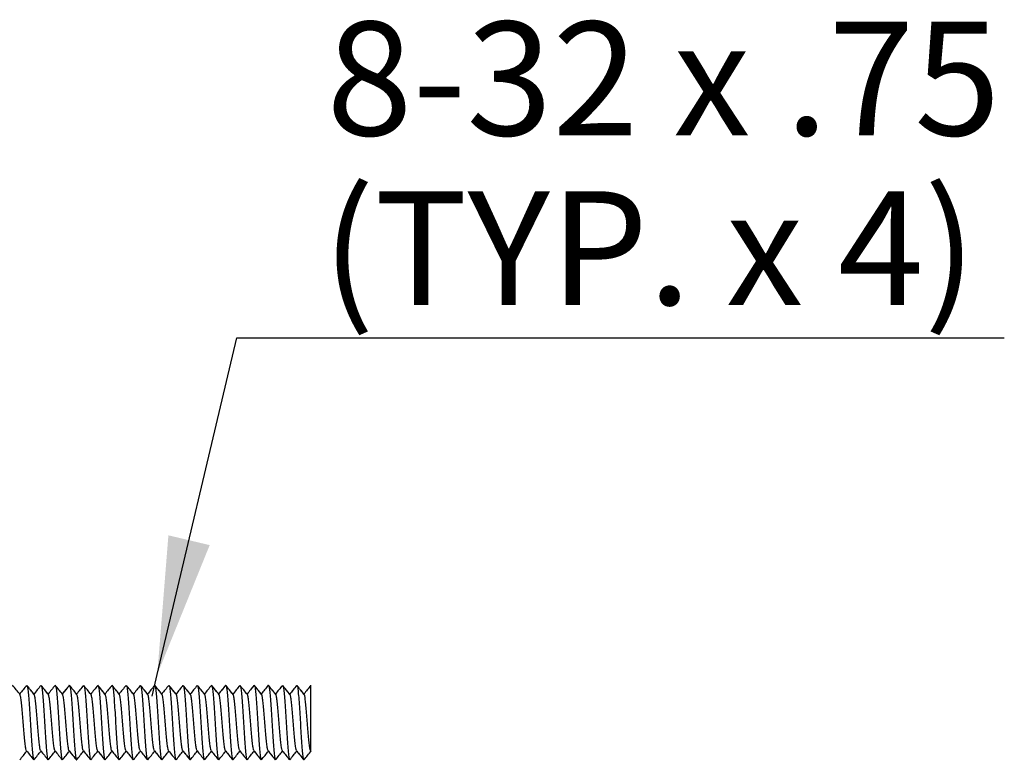
# Model space of a CAD drawing. Units: inches. Extents: x 0.5 to 8, y 0.3 to 10.7.
# Drawn here: x 6 to 6.7, y 3.8 to 4.3 of the extents above; entities that cross this region are included whole.
import ezdxf

# ---------------------------------------------------------------- set-up
doc = ezdxf.new("R2010")
doc.units = ezdxf.units.IN
doc.header["$MEASUREMENT"] = 0
doc.layers.add('SLD-0', color=7, linetype='Continuous')
doc.styles.add('SLDTEXTSTYLE0', font='ARIAL.TTF', dxfattribs={"width": 0.948})
doc.dimstyles.new('SLDDIMSTYLE2', dxfattribs={"dimtxt": 0.080892, "dimasz": 0.101115, "dimexe": 0, "dimexo": 0.0625, "dimgap": 0.020223, "dimtad": 0, "dimtih": 1, "dimtoh": 1, "dimlfac": 3, "dimrnd": 1e-09, "dimzin": 12, "dimdsep": 46, "dimtxsty": 'SLDTEXTSTYLE0', "dimblk1": 'NONE', "dimsah": 1, "dimcen": 0, "dimadec": 0, "dimazin": 3, "dimtfac": 1, "dimtmove": 0, "dimatfit": 3, "dimldrblk": 'NONE', "dimfxl": 0, "dimfrac": 2, "dimtolj": 1, "dimtzin": 12, "dimarcsym": 0})

# ---------------------------------------------------------------- blocks, each defined once
blk = doc.blocks.new('_D_3')
at = {"layer": 'SLD-0'}
for p, q in [((6.10068, 3.86825), (6.15913, 4.11505)), ((6.15913, 4.11505), (6.72163, 4.11505)), ((6.09691, 3.8523), (6.10068, 3.86825))]:
    blk.add_line(p, q, dxfattribs=at)
blk.add_solid([(6.10068, 3.86825), (6.13912, 3.96306), (6.10885, 3.97023)], dxfattribs=at)
at = {"layer": 'SLD-0', "char_height": 0.083333, "attachment_point": 1, "style": 'SLDTEXTSTYLE0'}
for s, insert in [('8-32 x .75', (6.22472, 4.3467)), ('(TYP. x 4)', (6.22163, 4.22247))]:
    blk.add_mtext(s, dxfattribs=dict(at, insert=insert))
blk = doc.blocks.new('_NONE')

msp = doc.modelspace()

# ---------------------------------------------------------------- linework, layer by layer
at = {"color": 7, "linetype": 'Continuous', "lineweight": 25}
for p, q in [((6.02575, 3.85996), (6.02588, 3.86027)), ((6.02588, 3.86027), (6.02575, 3.85995)), ((6.057, 3.85995), (6.05713, 3.86024)), ((6.05713, 3.86024), (6.057, 3.85995)), ((6.08824, 3.85993), (6.08838, 3.86024)), ((6.08838, 3.86024), (6.08825, 3.85995)), ((6.1195, 3.85997), (6.11963, 3.86027)), ((6.11963, 3.86027), (6.1195, 3.85997)), ((6.15088, 3.86031), (6.15074, 3.85997)), ((6.15077, 3.86004), (6.15088, 3.86031)), ((6.182, 3.86), (6.18213, 3.86033)), ((6.18213, 3.86033), (6.18202, 3.86005)), ((6.21324, 3.85996), (6.21338, 3.8603)), ((6.01025, 3.80563), (6.01038, 3.80594)), ((6.01038, 3.80594), (6.01025, 3.80563)), ((6.04163, 3.8059), (6.0415, 3.80559)), ((6.07275, 3.80557), (6.07288, 3.80589)), ((6.07288, 3.80589), (6.07275, 3.80557)), ((6.104, 3.80559), (6.10414, 3.80593)), ((6.10414, 3.80593), (6.104, 3.80559)), ((6.13525, 3.80563), (6.1354, 3.80597)), ((6.1354, 3.80597), (6.13525, 3.80563)), ((6.1665, 3.80566), (6.16665, 3.80599)), ((6.16665, 3.80599), (6.1665, 3.80566)), ((6.19775, 3.80566), (6.19789, 3.80598)), ((6.19789, 3.80598), (6.19775, 3.80566))]:
    msp.add_line(p, q, dxfattribs=at)
for points, knots in [([(6.00003, 3.85367), (5.99914, 3.85478), (5.99735, 3.857), (5.99557, 3.85922), (5.99468, 3.86034)], [0, 0, 0, 0, 0.499833, 1, 1, 1, 1]), ([(6.00494, 3.86027), (6.00405, 3.85916), (6.00235, 3.85704), (6.00065, 3.85493), (5.99983, 3.85391)], [0, 0, 0, 0, 0.520795, 1, 1, 1, 1]), ([(6.01046, 3.8536), (6.00957, 3.85471), (6.00778, 3.85693), (6.006, 3.85914), (6.00511, 3.86025)], [0, 0, 0, 0, 0.499794, 1, 1, 1, 1]), ([(6.01025, 3.85386), (6.00943, 3.85488), (6.00771, 3.85701), (6.006, 3.85914), (6.00511, 3.86025)], [0, 0, 0, 0, 0.4794582, 1, 1, 1, 1]), ([(6.00516, 3.85993), (6.00523, 3.85991), (6.00546, 3.85983), (6.00586, 3.85727), (6.00635, 3.85263), (6.00684, 3.84602), (6.00732, 3.83835), (6.00781, 3.83023), (6.0083, 3.82232), (6.00879, 3.81538), (6.00927, 3.80997), (6.00972, 3.80649), (6.01, 3.8061), (6.01012, 3.80594)], [0, 0, 0, 0, 0.041979, 0.140843, 0.239277, 0.337405, 0.436165, 0.534862, 0.632952, 0.731473, 0.830322, 0.928605, 1, 1, 1, 1]), ([(6.01537, 3.86021), (6.01448, 3.85911), (6.01278, 3.857), (6.01107, 3.85488), (6.01025, 3.85386)], [0, 0, 0, 0, 0.519167, 1, 1, 1, 1]), ([(6.01533, 3.86016), (6.01445, 3.85907), (6.01276, 3.85697), (6.01106, 3.85487), (6.01025, 3.85386)], [0, 0, 0, 0, 0.520319, 1, 1, 1, 1]), ([(6.02088, 3.8536), (6.01999, 3.85471), (6.01821, 3.85692), (6.01643, 3.85913), (6.01553, 3.86024)], [0, 0, 0, 0, 0.499875, 1, 1, 1, 1]), ([(6.02067, 3.85386), (6.01985, 3.85488), (6.01814, 3.85701), (6.01643, 3.85913), (6.01553, 3.86024)], [0, 0, 0, 0, 0.479369, 1, 1, 1, 1]), ([(6.01559, 3.86008), (6.0156, 3.86009), (6.01577, 3.86024), (6.01611, 3.85844), (6.0166, 3.85447), (6.01709, 3.84831), (6.01758, 3.84099), (6.01807, 3.83295), (6.01856, 3.8249), (6.01904, 3.81759), (6.01953, 3.81143), (6.02002, 3.80746), (6.02036, 3.80566), (6.02053, 3.80581), (6.02054, 3.80582)], [0, 0, 0, 0, 0.007339, 0.106057, 0.204179, 0.30276, 0.401642, 0.499942, 0.598243, 0.697124, 0.795705, 0.893827, 0.992545, 1, 1, 1, 1]), ([(6.02579, 3.86022), (6.0249, 3.85912), (6.0232, 3.857), (6.02149, 3.85488), (6.02067, 3.85386)], [0, 0, 0, 0, 0.519531, 1, 1, 1, 1]), ([(6.03128, 3.85367), (6.03039, 3.85478), (6.02861, 3.857), (6.02683, 3.85922), (6.02593, 3.86033)], [0, 0, 0, 0, 0.499871, 1, 1, 1, 1]), ([(6.03109, 3.85391), (6.03026, 3.85494), (6.02854, 3.85708), (6.02683, 3.85922), (6.02593, 3.86033)], [0, 0, 0, 0, 0.480756, 1, 1, 1, 1]), ([(6.02599, 3.86002), (6.02611, 3.85985), (6.0264, 3.85945), (6.02686, 3.85593), (6.02734, 3.85052), (6.02783, 3.84358), (6.02832, 3.83567), (6.02881, 3.82755), (6.02929, 3.81988), (6.02979, 3.81327), (6.03027, 3.80863), (6.03067, 3.80607), (6.0309, 3.80599), (6.03097, 3.80597)], [0, 0, 0, 0, 0.0758675, 0.1736454, 0.2719867, 0.370002, 0.467588, 0.5657784, 0.6640306, 0.7616552, 0.8595836, 0.9579392, 1, 1, 1, 1]), ([(6.03622, 3.86031), (6.03533, 3.8592), (6.03362, 3.85707), (6.03191, 3.85494), (6.03109, 3.85391)], [0, 0, 0, 0, 0.517766, 1, 1, 1, 1]), ([(6.03618, 3.86026), (6.0353, 3.85916), (6.0336, 3.85705), (6.0319, 3.85493), (6.03109, 3.85391)], [0, 0, 0, 0, 0.518695, 1, 1, 1, 1]), ([(6.04171, 3.85363), (6.04082, 3.85474), (6.03903, 3.85696), (6.03725, 3.85918), (6.03636, 3.86029)], [0, 0, 0, 0, 0.499787, 1, 1, 1, 1]), ([(6.0415, 3.85389), (6.04068, 3.85491), (6.03896, 3.85705), (6.03725, 3.85918), (6.03636, 3.86029)], [0, 0, 0, 0, 0.479571, 1, 1, 1, 1]), ([(6.03641, 3.85995), (6.03648, 3.85994), (6.03671, 3.85989), (6.03711, 3.85725), (6.03759, 3.85259), (6.03809, 3.84605), (6.03857, 3.83835), (6.03906, 3.83024), (6.03955, 3.82231), (6.04004, 3.81537), (6.04053, 3.80992), (6.04101, 3.80649), (6.04138, 3.80518), (6.04159, 3.80578), (6.04163, 3.8059)], [0, 0, 0, 0, 0.0402502, 0.1340675, 0.2279144, 0.3211642, 0.4147363, 0.5086936, 0.6021614, 0.6954786, 0.7893858, 0.8831177, 0.9763272, 1, 1, 1, 1]), ([(6.04662, 3.86025), (6.04574, 3.85915), (6.04403, 3.85703), (6.04232, 3.85491), (6.0415, 3.85389)], [0, 0, 0, 0, 0.518179, 1, 1, 1, 1]), ([(6.05213, 3.85358), (6.05124, 3.85469), (6.04946, 3.8569), (6.04768, 3.85912), (6.04678, 3.86022)], [0, 0, 0, 0, 0.499838, 1, 1, 1, 1]), ([(6.05192, 3.85385), (6.0511, 3.85487), (6.04939, 3.85699), (6.04768, 3.85912), (6.04678, 3.86022)], [0, 0, 0, 0, 0.4789, 1, 1, 1, 1]), ([(6.04684, 3.86009), (6.04685, 3.8601), (6.04703, 3.86025), (6.04736, 3.85838), (6.04785, 3.85449), (6.04834, 3.84834), (6.04883, 3.84098), (6.04931, 3.83295), (6.04981, 3.82489), (6.05029, 3.81759), (6.05078, 3.81148), (6.05127, 3.80741), (6.05161, 3.80562), (6.05178, 3.80579), (6.05179, 3.8058)], [0, 0, 0, 0, 0.007176, 0.106138, 0.204566, 0.302875, 0.401797, 0.500505, 0.598683, 0.697411, 0.796323, 0.894614, 0.993064, 1, 1, 1, 1]), ([(6.05704, 3.8602), (6.05615, 3.8591), (6.05445, 3.85698), (6.05274, 3.85487), (6.05192, 3.85385)], [0, 0, 0, 0, 0.519286, 1, 1, 1, 1]), ([(6.06255, 3.85363), (6.06166, 3.85474), (6.05987, 3.85695), (6.05809, 3.85917), (6.0572, 3.86028)], [0, 0, 0, 0, 0.499872, 1, 1, 1, 1]), ([(6.06234, 3.85389), (6.06152, 3.85491), (6.0598, 3.85704), (6.05809, 3.85917), (6.0572, 3.86028)], [0, 0, 0, 0, 0.479628, 1, 1, 1, 1]), ([(6.05725, 3.85996), (6.05737, 3.85979), (6.05766, 3.8594), (6.05811, 3.85599), (6.05859, 3.85051), (6.05908, 3.84356), (6.05957, 3.83568), (6.06006, 3.82755), (6.06054, 3.81991), (6.06103, 3.81327), (6.06152, 3.80857), (6.06192, 3.80609), (6.06215, 3.80601), (6.06222, 3.80599)], [0, 0, 0, 0, 0.073669, 0.1715, 0.269895, 0.368445, 0.46637, 0.564492, 0.663107, 0.761294, 0.859177, 0.957688, 1, 1, 1, 1]), ([(6.06746, 3.86027), (6.06658, 3.85917), (6.06487, 3.85704), (6.06316, 3.85491), (6.06234, 3.85389)], [0, 0, 0, 0, 0.518188, 1, 1, 1, 1]), ([(6.07297, 3.85365), (6.07208, 3.85476), (6.07029, 3.85698), (6.06851, 3.8592), (6.06761, 3.86031)], [0, 0, 0, 0, 0.499812, 1, 1, 1, 1]), ([(6.07275, 3.85391), (6.07193, 3.85494), (6.07022, 3.85707), (6.06851, 3.8592), (6.06761, 3.86031)], [0, 0, 0, 0, 0.478784, 1, 1, 1, 1]), ([(6.06767, 3.85995), (6.06774, 3.85994), (6.06797, 3.85992), (6.06836, 3.85727), (6.06885, 3.85255), (6.06933, 3.84605), (6.06983, 3.83836), (6.07031, 3.83024), (6.0708, 3.82233), (6.07129, 3.81531), (6.07178, 3.81), (6.07222, 3.80656), (6.07251, 3.80609), (6.07263, 3.80588)], [0, 0, 0, 0, 0.040628, 0.138948, 0.237743, 0.336085, 0.434158, 0.532861, 0.631471, 0.729486, 0.827959, 0.926732, 1, 1, 1, 1]), ([(6.07785, 3.86027), (6.07697, 3.85916), (6.07527, 3.85705), (6.07357, 3.85493), (6.07275, 3.85391)], [0, 0, 0, 0, 0.520372, 1, 1, 1, 1]), ([(6.08339, 3.85359), (6.08249, 3.8547), (6.08071, 3.85691), (6.07893, 3.85913), (6.07804, 3.86024)], [0, 0, 0, 0, 0.499813, 1, 1, 1, 1]), ([(6.08317, 3.85386), (6.08235, 3.85488), (6.08064, 3.857), (6.07893, 3.85913), (6.07804, 3.86024)], [0, 0, 0, 0, 0.478458, 1, 1, 1, 1]), ([(6.07809, 3.86013), (6.0781, 3.86014), (6.07828, 3.86029), (6.07861, 3.85834), (6.0791, 3.85445), (6.07959, 3.84837), (6.08008, 3.84098), (6.08056, 3.83295), (6.08105, 3.82487), (6.08154, 3.81757), (6.08203, 3.81152), (6.08252, 3.80745), (6.08285, 3.80558), (6.08302, 3.80575), (6.08303, 3.80575)], [0, 0, 0, 0, 0.007023, 0.106227, 0.205307, 0.303802, 0.402784, 0.502038, 0.600698, 0.699397, 0.798665, 0.897604, 0.99611, 1, 1, 1, 1]), ([(6.08827, 3.8602), (6.08739, 3.8591), (6.08569, 3.85699), (6.08398, 3.85487), (6.08317, 3.85386)], [0, 0, 0, 0, 0.520311, 1, 1, 1, 1]), ([(6.08825, 3.86017), (6.08737, 3.85908), (6.08568, 3.85697), (6.08398, 3.85487), (6.08317, 3.85386)], [0, 0, 0, 0, 0.519669, 1, 1, 1, 1]), ([(6.0938, 3.8536), (6.09291, 3.8547), (6.09113, 3.85692), (6.08934, 3.85913), (6.08845, 3.86024)], [0, 0, 0, 0, 0.499853, 1, 1, 1, 1]), ([(6.09359, 3.85386), (6.09277, 3.85488), (6.09105, 3.857), (6.08934, 3.85913), (6.08845, 3.86024)], [0, 0, 0, 0, 0.478955, 1, 1, 1, 1]), ([(6.08851, 3.85994), (6.08863, 3.85975), (6.08891, 3.85932), (6.08935, 3.85603), (6.08984, 3.85053), (6.09033, 3.84354), (6.09082, 3.83567), (6.09131, 3.82753), (6.0918, 3.81992), (6.09228, 3.81331), (6.09277, 3.80852), (6.09317, 3.80609), (6.09339, 3.80603), (6.09346, 3.80601)], [0, 0, 0, 0, 0.072839, 0.171173, 0.269587, 0.368552, 0.467163, 0.56537, 0.664195, 0.763051, 0.861279, 0.959845, 1, 1, 1, 1]), ([(6.0987, 3.86022), (6.09782, 3.85911), (6.09611, 3.857), (6.09441, 3.85488), (6.09359, 3.85386)], [0, 0, 0, 0, 0.519452, 1, 1, 1, 1]), ([(6.10423, 3.85363), (6.10334, 3.85474), (6.10156, 3.85696), (6.09977, 3.85918), (6.09888, 3.86029)], [0, 0, 0, 0, 0.499858, 1, 1, 1, 1]), ([(6.104, 3.85391), (6.10319, 3.85493), (6.10148, 3.85706), (6.09977, 3.85918), (6.09888, 3.86029)], [0, 0, 0, 0, 0.477675, 1, 1, 1, 1]), ([(6.09893, 3.85992), (6.099, 3.85991), (6.09922, 3.8599), (6.09961, 3.85732), (6.1001, 3.85253), (6.10058, 3.84602), (6.10107, 3.83837), (6.10156, 3.83024), (6.10205, 3.82236), (6.10254, 3.81529), (6.10303, 3.80996), (6.10347, 3.80663), (6.10375, 3.80614), (6.10387, 3.80594)], [0, 0, 0, 0, 0.037803, 0.136407, 0.235639, 0.33487, 0.433475, 0.532453, 0.631814, 0.730638, 0.829342, 0.928663, 1, 1, 1, 1]), ([(6.10911, 3.86027), (6.10823, 3.85917), (6.10653, 3.85705), (6.10483, 3.85494), (6.104, 3.85391)], [0, 0, 0, 0, 0.517695, 1, 1, 1, 1]), ([(6.1091, 3.86027), (6.10822, 3.85916), (6.10652, 3.85704), (6.10482, 3.85493), (6.10401, 3.85391)], [0, 0, 0, 0, 0.52107, 1, 1, 1, 1]), ([(6.11464, 3.85361), (6.11375, 3.85471), (6.11197, 3.85693), (6.11019, 3.85915), (6.10929, 3.86026)], [0, 0, 0, 0, 0.499815, 1, 1, 1, 1]), ([(6.11442, 3.85389), (6.1136, 3.8549), (6.11189, 3.85703), (6.11019, 3.85915), (6.10929, 3.86026)], [0, 0, 0, 0, 0.477617, 1, 1, 1, 1]), ([(6.10935, 3.86016), (6.10936, 3.86017), (6.10953, 3.86034), (6.10986, 3.85834), (6.11035, 3.8544), (6.11084, 3.84839), (6.11133, 3.841), (6.11181, 3.83295), (6.1123, 3.82488), (6.11279, 3.81754), (6.11328, 3.81152), (6.11377, 3.80751), (6.1141, 3.80554), (6.11428, 3.80572), (6.11429, 3.80573)], [0, 0, 0, 0, 0.005678, 0.104533, 0.203744, 0.302402, 0.40098, 0.500165, 0.599105, 0.697535, 0.796534, 0.895688, 0.994214, 1, 1, 1, 1]), ([(6.11953, 3.86025), (6.11865, 3.85915), (6.11694, 3.85703), (6.11524, 3.85491), (6.11442, 3.85389)], [0, 0, 0, 0, 0.519235, 1, 1, 1, 1]), ([(6.12505, 3.85358), (6.12416, 3.85469), (6.12238, 3.8569), (6.12059, 3.85912), (6.1197, 3.86023)], [0, 0, 0, 0, 0.499829, 1, 1, 1, 1]), ([(6.12484, 3.85385), (6.12402, 3.85487), (6.1223, 3.85699), (6.12059, 3.85912), (6.1197, 3.86023)], [0, 0, 0, 0, 0.478874, 1, 1, 1, 1]), ([(6.11976, 3.85995), (6.11988, 3.85976), (6.12016, 3.85929), (6.1206, 3.856), (6.12109, 3.85057), (6.12158, 3.84353), (6.12207, 3.83567), (6.12256, 3.82752), (6.12305, 3.81991), (6.12353, 3.81335), (6.12402, 3.80852), (6.12442, 3.80603), (6.12465, 3.80601), (6.12471, 3.806)], [0, 0, 0, 0, 0.073034, 0.171618, 0.269718, 0.368401, 0.467208, 0.565385, 0.663796, 0.762681, 0.861114, 0.959277, 1, 1, 1, 1]), ([(6.12995, 3.8602), (6.12907, 3.8591), (6.12736, 3.85698), (6.12566, 3.85487), (6.12484, 3.85385)], [0, 0, 0, 0, 0.519395, 1, 1, 1, 1]), ([(6.13549, 3.8536), (6.13459, 3.85471), (6.13281, 3.85693), (6.13103, 3.85915), (6.13013, 3.86026)], [0, 0, 0, 0, 0.49987, 1, 1, 1, 1]), ([(6.13526, 3.85389), (6.13444, 3.8549), (6.13273, 3.85702), (6.13103, 3.85915), (6.13013, 3.86026)], [0, 0, 0, 0, 0.477519, 1, 1, 1, 1]), ([(6.13019, 3.85988), (6.13025, 3.85988), (6.13047, 3.85984), (6.13086, 3.85738), (6.13135, 3.85255), (6.13183, 3.84599), (6.13232, 3.83838), (6.13281, 3.83023), (6.1333, 3.82237), (6.13379, 3.81532), (6.13428, 3.8099), (6.13472, 3.8066), (6.13501, 3.80613), (6.13513, 3.80593)], [0, 0, 0, 0, 0.036908, 0.135341, 0.234045, 0.333203, 0.431884, 0.530332, 0.629411, 0.728366, 0.826736, 0.925592, 1, 1, 1, 1]), ([(6.14038, 3.86027), (6.1395, 3.85917), (6.13779, 3.85704), (6.13608, 3.85491), (6.13526, 3.85389)], [0, 0, 0, 0, 0.5184253, 1, 1, 1, 1]), ([(6.1459, 3.85362), (6.14501, 3.85473), (6.14323, 3.85695), (6.14144, 3.85917), (6.14055, 3.86028)], [0, 0, 0, 0, 0.499842, 1, 1, 1, 1]), ([(6.14567, 3.85391), (6.14485, 3.85493), (6.14315, 3.85705), (6.14144, 3.85917), (6.14055, 3.86028)], [0, 0, 0, 0, 0.4770528, 1, 1, 1, 1]), ([(6.1406, 3.86017), (6.14061, 3.86018), (6.14078, 3.86036), (6.14111, 3.85839), (6.1416, 3.85438), (6.14209, 3.84836), (6.14258, 3.84102), (6.14307, 3.83295), (6.14355, 3.8249), (6.14404, 3.81751), (6.14453, 3.8115), (6.14502, 3.80754), (6.14536, 3.80554), (6.14555, 3.80574), (6.14556, 3.80576)], [0, 0, 0, 0, 0.0042, 0.102299, 0.201024, 0.299595, 0.397599, 0.496111, 0.594866, 0.693017, 0.791248, 0.89003, 0.988457, 1, 1, 1, 1]), ([(6.1508, 3.8603), (6.14992, 3.8592), (6.14821, 3.85707), (6.14649, 3.85494), (6.14567, 3.85391)], [0, 0, 0, 0, 0.517322, 1, 1, 1, 1]), ([(6.15074, 3.86023), (6.14986, 3.85913), (6.14817, 3.85703), (6.14648, 3.85492), (6.14567, 3.85391)], [0, 0, 0, 0, 0.520764, 1, 1, 1, 1]), ([(6.1563, 3.8536), (6.15541, 3.8547), (6.15362, 3.85692), (6.15184, 3.85914), (6.15095, 3.86024)], [0, 0, 0, 0, 0.499817, 1, 1, 1, 1]), ([(6.15608, 3.85386), (6.15526, 3.85488), (6.15355, 3.85701), (6.15184, 3.85914), (6.15095, 3.86024)], [0, 0, 0, 0, 0.4790361, 1, 1, 1, 1]), ([(6.151, 3.85999), (6.15112, 3.85978), (6.15141, 3.8593), (6.15185, 3.85594), (6.15234, 3.85061), (6.15283, 3.84354), (6.15332, 3.83566), (6.15381, 3.82752), (6.1543, 3.81988), (6.15478, 3.81337), (6.15527, 3.80857), (6.15567, 3.80599), (6.15589, 3.80598), (6.15596, 3.80598)], [0, 0, 0, 0, 0.073504, 0.172327, 0.270537, 0.368866, 0.467728, 0.566211, 0.664322, 0.763056, 0.86179, 0.959901, 1, 1, 1, 1]), ([(6.1612, 3.86021), (6.16031, 3.85911), (6.15861, 3.85699), (6.1569, 3.85488), (6.15608, 3.85386)], [0, 0, 0, 0, 0.519584, 1, 1, 1, 1]), ([(6.16673, 3.85358), (6.16584, 3.85469), (6.16405, 3.8569), (6.16227, 3.85912), (6.16138, 3.86023)], [0, 0, 0, 0, 0.499854, 1, 1, 1, 1]), ([(6.16651, 3.85386), (6.16569, 3.85488), (6.16398, 3.857), (6.16227, 3.85912), (6.16138, 3.86023)], [0, 0, 0, 0, 0.477959, 1, 1, 1, 1]), ([(6.16143, 3.85988), (6.1615, 3.85986), (6.16172, 3.8598), (6.16211, 3.85738), (6.1626, 3.85259), (6.16309, 3.84598), (6.16357, 3.83836), (6.16406, 3.83022), (6.16455, 3.82236), (6.16504, 3.81537), (6.16553, 3.80987), (6.16597, 3.80657), (6.16626, 3.80614), (6.16638, 3.80595)], [0, 0, 0, 0, 0.0379777, 0.1366999, 0.2350821, 0.3340942, 0.4330751, 0.5314378, 0.6302039, 0.7293253, 0.8278946, 0.9263837, 1, 1, 1, 1]), ([(6.17163, 3.86023), (6.17074, 3.85913), (6.16904, 3.857), (6.16733, 3.85488), (6.16651, 3.85386)], [0, 0, 0, 0, 0.51871, 1, 1, 1, 1]), ([(6.17159, 3.86019), (6.17071, 3.85909), (6.16902, 3.85698), (6.16732, 3.85488), (6.16651, 3.85386)], [0, 0, 0, 0, 0.519092, 1, 1, 1, 1]), ([(6.17715, 3.85363), (6.17626, 3.85474), (6.17448, 3.85696), (6.17269, 3.85918), (6.1718, 3.86029)], [0, 0, 0, 0, 0.499884, 1, 1, 1, 1]), ([(6.17692, 3.85391), (6.17611, 3.85493), (6.1744, 3.85705), (6.17269, 3.85918), (6.1718, 3.86029)], [0, 0, 0, 0, 0.477551, 1, 1, 1, 1]), ([(6.17185, 3.86014), (6.17186, 3.86015), (6.17203, 3.86032), (6.17236, 3.85845), (6.17285, 3.85438), (6.17334, 3.84833), (6.17383, 3.84103), (6.17432, 3.83295), (6.1748, 3.82492), (6.17529, 3.81753), (6.17578, 3.81145), (6.17627, 3.80755), (6.17661, 3.8056), (6.17679, 3.80577), (6.1768, 3.80578)], [0, 0, 0, 0, 0.0040424, 0.1022965, 0.2009828, 0.2999972, 0.3984444, 0.4968515, 0.5958527, 0.6945814, 0.7928247, 0.8916518, 0.9906029, 1, 1, 1, 1]), ([(6.18203, 3.86028), (6.18115, 3.85917), (6.17944, 3.85705), (6.17774, 3.85493), (6.17692, 3.85391)], [0, 0, 0, 0, 0.5196127, 1, 1, 1, 1]), ([(6.18202, 3.86027), (6.18114, 3.85917), (6.17944, 3.85705), (6.17774, 3.85494), (6.17692, 3.85391)], [0, 0, 0, 0, 0.517722, 1, 1, 1, 1]), ([(6.18754, 3.85363), (6.18665, 3.85474), (6.18487, 3.85696), (6.18309, 3.85917), (6.18219, 3.86029)], [0, 0, 0, 0, 0.4998233, 1, 1, 1, 1]), ([(6.18733, 3.85389), (6.18651, 3.85491), (6.1848, 3.85704), (6.18309, 3.85917), (6.18219, 3.86029)], [0, 0, 0, 0, 0.479437, 1, 1, 1, 1]), ([(6.18225, 3.86003), (6.18237, 3.85982), (6.18266, 3.85934), (6.1831, 3.8559), (6.18359, 3.85059), (6.18408, 3.84357), (6.18457, 3.83566), (6.18506, 3.82754), (6.18555, 3.81985), (6.18604, 3.81335), (6.18652, 3.80864), (6.18691, 3.806), (6.18713, 3.80598), (6.18719, 3.80597)], [0, 0, 0, 0, 0.074461, 0.173589, 0.272416, 0.370783, 0.469747, 0.568805, 0.66723, 0.765926, 0.865075, 0.963749, 1, 1, 1, 1]), ([(6.19243, 3.86023), (6.19155, 3.85913), (6.18985, 3.85701), (6.18815, 3.8549), (6.18733, 3.85389)], [0, 0, 0, 0, 0.520949, 1, 1, 1, 1]), ([(6.19241, 3.86019), (6.19153, 3.8591), (6.18984, 3.857), (6.18814, 3.8549), (6.18733, 3.85389)], [0, 0, 0, 0, 0.520463, 1, 1, 1, 1]), ([(6.19797, 3.85358), (6.19708, 3.85469), (6.19529, 3.8569), (6.19351, 3.85912), (6.19262, 3.86023)], [0, 0, 0, 0, 0.499826, 1, 1, 1, 1]), ([(6.19775, 3.85385), (6.19693, 3.85487), (6.19522, 3.85699), (6.19351, 3.85912), (6.19262, 3.86023)], [0, 0, 0, 0, 0.478802, 1, 1, 1, 1]), ([(6.19267, 3.8599), (6.19274, 3.85987), (6.19297, 3.85979), (6.19336, 3.85732), (6.19385, 3.85263), (6.19434, 3.84599), (6.19482, 3.83835), (6.19531, 3.83022), (6.1958, 3.82234), (6.19629, 3.81539), (6.19677, 3.80991), (6.19722, 3.80653), (6.1975, 3.80613), (6.19762, 3.80597)], [0, 0, 0, 0, 0.040092, 0.139119, 0.237513, 0.336214, 0.435345, 0.53398, 0.632417, 0.731483, 0.830393, 0.928735, 1, 1, 1, 1]), ([(6.20287, 3.8602), (6.20198, 3.8591), (6.20028, 3.85698), (6.19857, 3.85487), (6.19775, 3.85385)], [0, 0, 0, 0, 0.519479, 1, 1, 1, 1]), ([(6.20284, 3.86016), (6.20196, 3.85907), (6.20026, 3.85696), (6.19857, 3.85486), (6.19775, 3.85385)], [0, 0, 0, 0, 0.519716, 1, 1, 1, 1]), ([(6.2084, 3.85361), (6.2075, 3.85472), (6.20572, 3.85693), (6.20394, 3.85915), (6.20305, 3.86026)], [0, 0, 0, 0, 0.4998908, 1, 1, 1, 1]), ([(6.20817, 3.85389), (6.20736, 3.8549), (6.20565, 3.85703), (6.20394, 3.85915), (6.20305, 3.86026)], [0, 0, 0, 0, 0.478323, 1, 1, 1, 1]), ([(6.2031, 3.8601), (6.20311, 3.86011), (6.20328, 3.86027), (6.20361, 3.85848), (6.2041, 3.85442), (6.20459, 3.84831), (6.20508, 3.84101), (6.20557, 3.83295), (6.20605, 3.82492), (6.20654, 3.81756), (6.20703, 3.81141), (6.20752, 3.80752), (6.20786, 3.80565), (6.20803, 3.8058), (6.20804, 3.80581)], [0, 0, 0, 0, 0.004892, 0.103534, 0.202019, 0.301126, 0.400047, 0.498418, 0.597322, 0.69644, 0.794941, 0.893559, 0.992712, 1, 1, 1, 1]), ([(6.21328, 3.86024), (6.21239, 3.85913), (6.21069, 3.85702), (6.20899, 3.8549), (6.20817, 3.85389)], [0, 0, 0, 0, 0.520628, 1, 1, 1, 1]), ([(6.21338, 3.81212), (6.21338, 3.81206), (6.21338, 3.81196), (6.21338, 3.8132), (6.21338, 3.81598), (6.21338, 3.82015), (6.21338, 3.8253), (6.21338, 3.833), (6.21338, 3.84111), (6.21338, 3.84711), (6.21338, 3.85263), (6.21338, 3.85697), (6.21338, 3.85964), (6.21338, 3.86008), (6.21338, 3.8603)], [0, 0, 0, 0, 0.054604, 0.110642, 0.225047, 0.284238, 0.343474, 0.466421, 0.593359, 0.658113, 0.724705, 0.860373, 0.930453, 1, 1, 1, 1]), ([(6.00487, 3.81224), (6.00471, 3.8126), (6.00439, 3.81332), (6.0039, 3.81667), (6.00342, 3.82121), (6.00293, 3.8268), (6.00244, 3.83295), (6.00195, 3.83907), (6.00147, 3.8447), (6.00097, 3.84934), (6.00049, 3.85229), (6.00016, 3.85378), (5.99999, 3.85368), (5.99998, 3.85367)], [0, 0, 0, 0, 0.097355, 0.19722, 0.297415, 0.397039, 0.496622, 0.596804, 0.696712, 0.796129, 0.896136, 0.996268, 1, 1, 1, 1]), ([(6.0153, 3.81244), (6.01525, 3.81245), (6.01503, 3.81251), (6.01465, 3.81434), (6.01416, 3.81798), (6.01367, 3.82302), (6.01318, 3.82882), (6.01269, 3.83503), (6.01221, 3.84102), (6.01172, 3.84635), (6.01123, 3.85054), (6.01079, 3.85302), (6.01052, 3.85335), (6.0104, 3.85348)], [0, 0, 0, 0, 0.033635, 0.133328, 0.232678, 0.332662, 0.432615, 0.531946, 0.631682, 0.731777, 0.831315, 0.930773, 1, 1, 1, 1]), ([(6.02573, 3.81239), (6.02562, 3.81254), (6.02534, 3.8129), (6.0249, 3.81543), (6.02441, 3.81949), (6.02392, 3.82488), (6.02344, 3.83088), (6.02295, 3.83708), (6.02246, 3.84291), (6.02197, 3.84788), (6.02149, 3.85152), (6.0211, 3.85347), (6.02089, 3.85349), (6.02083, 3.85349)], [0, 0, 0, 0, 0.069212, 0.169233, 0.268634, 0.368156, 0.468216, 0.567893, 0.667194, 0.767125, 0.867056, 0.966357, 1, 1, 1, 1]), ([(6.03615, 3.8122), (6.03614, 3.81219), (6.03598, 3.81206), (6.03564, 3.81356), (6.03516, 3.81662), (6.03467, 3.8212), (6.03418, 3.8268), (6.03369, 3.83295), (6.0332, 3.83908), (6.03271, 3.84472), (6.03222, 3.8493), (6.03174, 3.8523), (6.03141, 3.85382), (6.03124, 3.8537), (6.03124, 3.8537)], [0, 0, 0, 0, 0.003393, 0.10245, 0.202138, 0.30167, 0.400631, 0.500104, 0.599822, 0.698932, 0.798122, 0.897866, 0.997254, 1, 1, 1, 1]), ([(6.04655, 3.81243), (6.04649, 3.81244), (6.04628, 3.81247), (6.0459, 3.81434), (6.04541, 3.81801), (6.04492, 3.82301), (6.04443, 3.82881), (6.04394, 3.83502), (6.04346, 3.84101), (6.04297, 3.84638), (6.04248, 3.85052), (6.04204, 3.85299), (6.04177, 3.85335), (6.04165, 3.85349)], [0, 0, 0, 0, 0.032941, 0.132361, 0.232055, 0.332206, 0.431878, 0.531313, 0.631384, 0.731331, 0.830688, 0.930535, 1, 1, 1, 1]), ([(6.05698, 3.81241), (6.05687, 3.81255), (6.05659, 3.8129), (6.05615, 3.81538), (6.05566, 3.81951), (6.05517, 3.82488), (6.05469, 3.83088), (6.0542, 3.83709), (6.05371, 3.84289), (6.05322, 3.84789), (6.05273, 3.85156), (6.05235, 3.85343), (6.05214, 3.85346), (6.05208, 3.85347)], [0, 0, 0, 0, 0.069546, 0.16932, 0.268605, 0.368478, 0.468477, 0.567839, 0.667438, 0.767516, 0.867137, 0.966485, 1, 1, 1, 1]), ([(6.06739, 3.81219), (6.06739, 3.81219), (6.06722, 3.81208), (6.06689, 3.81361), (6.06641, 3.81659), (6.06592, 3.82118), (6.06543, 3.82682), (6.06494, 3.83295), (6.06445, 3.8391), (6.06396, 3.8447), (6.06348, 3.84929), (6.06299, 3.85233), (6.06266, 3.85383), (6.0625, 3.85371), (6.0625, 3.85371)], [0, 0, 0, 0, 0.000973, 0.100847, 0.201079, 0.300754, 0.400348, 0.500553, 0.600512, 0.699957, 0.799976, 0.90015, 0.999692, 1, 1, 1, 1]), ([(6.07778, 3.81242), (6.07773, 3.81242), (6.07752, 3.81245), (6.07715, 3.81438), (6.07666, 3.81802), (6.07617, 3.82299), (6.07568, 3.82881), (6.07519, 3.83502), (6.07471, 3.84102), (6.07422, 3.84641), (6.07373, 3.85047), (6.0733, 3.85298), (6.07302, 3.85335), (6.07291, 3.85349)], [0, 0, 0, 0, 0.02967, 0.129579, 0.230121, 0.330663, 0.430572, 0.530858, 0.631531, 0.731662, 0.831671, 0.932303, 1, 1, 1, 1]), ([(6.08822, 3.81244), (6.08811, 3.81257), (6.08784, 3.81289), (6.0874, 3.81537), (6.08691, 3.81955), (6.08643, 3.82488), (6.08594, 3.83087), (6.08545, 3.83708), (6.08496, 3.84288), (6.08447, 3.84792), (6.08398, 3.85156), (6.0836, 3.85339), (6.08339, 3.85344), (6.08333, 3.85346)], [0, 0, 0, 0, 0.067191, 0.166906, 0.266701, 0.367054, 0.467048, 0.566635, 0.666846, 0.767088, 0.866695, 0.966645, 1, 1, 1, 1]), ([(6.09862, 3.81225), (6.09846, 3.81263), (6.09814, 3.81341), (6.09766, 3.81662), (6.09717, 3.82118), (6.09668, 3.82683), (6.09619, 3.83295), (6.0957, 3.8391), (6.09521, 3.84468), (6.09473, 3.84923), (6.09424, 3.85259), (6.09391, 3.85332), (6.09375, 3.85368)], [0, 0, 0, 0, 0.098425, 0.198889, 0.298762, 0.399126, 0.499767, 0.599805, 0.699884, 0.800539, 0.90086, 1, 1, 1, 1]), ([(6.10904, 3.8124), (6.10899, 3.81241), (6.10877, 3.81244), (6.1084, 3.81443), (6.10791, 3.81801), (6.10742, 3.82297), (6.10693, 3.82882), (6.10644, 3.83502), (6.10596, 3.84104), (6.10547, 3.8464), (6.10498, 3.85044), (6.10455, 3.85299), (6.10428, 3.85334), (6.10418, 3.85348)], [0, 0, 0, 0, 0.03125, 0.131606, 0.232444, 0.332821, 0.432924, 0.533669, 0.63432, 0.734364, 0.834874, 0.93569, 1, 1, 1, 1]), ([(6.11947, 3.81242), (6.11936, 3.81254), (6.11909, 3.81284), (6.11865, 3.81539), (6.11816, 3.81956), (6.11768, 3.82487), (6.11719, 3.83087), (6.1167, 3.83707), (6.11621, 3.84289), (6.11572, 3.84795), (6.11523, 3.85152), (6.11486, 3.85337), (6.11464, 3.85344), (6.11459, 3.85346)], [0, 0, 0, 0, 0.067881, 0.167513, 0.267721, 0.368084, 0.467814, 0.567742, 0.668172, 0.768168, 0.867854, 0.968179, 1, 1, 1, 1]), ([(6.12988, 3.81224), (6.12988, 3.81224), (6.12972, 3.81216), (6.1294, 3.81359), (6.12891, 3.81653), (6.12842, 3.82122), (6.12793, 3.82683), (6.12744, 3.83295), (6.12695, 3.83909), (6.12646, 3.84467), (6.12598, 3.84926), (6.12549, 3.85261), (6.12516, 3.85331), (6.125, 3.85366)], [0, 0, 0, 0, 0.000328, 0.100695, 0.200522, 0.300228, 0.400554, 0.500665, 0.600238, 0.700368, 0.800685, 0.900373, 1, 1, 1, 1]), ([(6.14032, 3.81239), (6.14026, 3.8124), (6.14003, 3.81244), (6.13965, 3.81443), (6.13916, 3.81798), (6.13867, 3.82297), (6.13818, 3.82883), (6.1377, 3.83502), (6.13721, 3.84106), (6.13672, 3.84637), (6.13623, 3.85043), (6.1358, 3.85303), (6.13554, 3.85335), (6.13543, 3.85347)], [0, 0, 0, 0, 0.037463, 0.137579, 0.237726, 0.337238, 0.437093, 0.537358, 0.637102, 0.736686, 0.836897, 0.936923, 1, 1, 1, 1]), ([(6.15072, 3.8124), (6.15061, 3.81252), (6.15034, 3.81282), (6.1499, 3.81544), (6.14941, 3.81956), (6.14893, 3.82485), (6.14843, 3.83087), (6.14795, 3.83706), (6.14746, 3.84291), (6.14697, 3.84795), (6.14648, 3.85147), (6.14611, 3.85338), (6.1459, 3.85345), (6.14585, 3.85347)], [0, 0, 0, 0, 0.067911, 0.167894, 0.268452, 0.368677, 0.468464, 0.568868, 0.669335, 0.769162, 0.869298, 0.96987, 1, 1, 1, 1]), ([(6.16113, 3.81225), (6.16097, 3.81261), (6.16065, 3.81333), (6.16015, 3.8166), (6.15967, 3.82123), (6.15918, 3.82682), (6.15869, 3.83295), (6.1582, 3.83908), (6.15771, 3.84466), (6.15723, 3.84936), (6.15674, 3.85236), (6.15641, 3.85374), (6.15625, 3.85365), (6.15625, 3.85365)], [0, 0, 0, 0, 0.099892, 0.199463, 0.299499, 0.399839, 0.499591, 0.599343, 0.699682, 0.799718, 0.89929, 0.999464, 1, 1, 1, 1]), ([(6.17156, 3.81241), (6.1715, 3.81243), (6.17128, 3.81249), (6.1709, 3.81442), (6.17041, 3.81795), (6.16992, 3.82299), (6.16943, 3.82883), (6.16895, 3.83502), (6.16845, 3.84105), (6.16797, 3.84634), (6.16748, 3.85046), (6.16705, 3.85306), (6.16678, 3.85336), (6.16668, 3.85347)], [0, 0, 0, 0, 0.0357943, 0.1361071, 0.2359854, 0.3355547, 0.4357624, 0.5359072, 0.6354372, 0.7354039, 0.8357021, 0.9354273, 1, 1, 1, 1]), ([(6.18195, 3.81242), (6.18185, 3.81255), (6.18158, 3.81287), (6.18115, 3.81547), (6.18067, 3.81953), (6.18017, 3.82484), (6.17969, 3.83088), (6.1792, 3.83707), (6.17871, 3.84293), (6.17822, 3.84792), (6.17773, 3.85146), (6.17736, 3.85342), (6.17715, 3.85347), (6.1771, 3.85349)], [0, 0, 0, 0, 0.063917, 0.164684, 0.265639, 0.365961, 0.466445, 0.567454, 0.668049, 0.768299, 0.869189, 0.970048, 1, 1, 1, 1]), ([(6.19237, 3.81227), (6.19221, 3.81262), (6.19189, 3.81331), (6.1914, 3.81664), (6.19092, 3.82123), (6.19043, 3.82681), (6.18994, 3.83295), (6.18945, 3.83907), (6.18897, 3.84468), (6.18848, 3.84937), (6.18799, 3.85232), (6.18766, 3.85374), (6.18749, 3.85365), (6.18749, 3.85365)], [0, 0, 0, 0, 0.097366, 0.197185, 0.297633, 0.397894, 0.497598, 0.597839, 0.698297, 0.798133, 0.89809, 0.998589, 1, 1, 1, 1]), ([(6.2028, 3.81244), (6.20275, 3.81245), (6.20253, 3.81252), (6.20215, 3.81438), (6.20166, 3.81795), (6.20117, 3.82301), (6.20068, 3.82883), (6.2002, 3.83503), (6.1997, 3.84103), (6.19922, 3.84634), (6.19873, 3.8505), (6.19829, 3.85305), (6.19802, 3.85335), (6.19791, 3.85347)], [0, 0, 0, 0, 0.033644, 0.133836, 0.23339, 0.333256, 0.433559, 0.53336, 0.63296, 0.733194, 0.833273, 0.932777, 1, 1, 1, 1]), ([(6.21338, 3.81212), (6.21322, 3.8123), (6.21289, 3.81268), (6.2124, 3.81545), (6.21191, 3.81951), (6.21142, 3.82485), (6.21094, 3.83088), (6.21045, 3.83707), (6.20996, 3.84294), (6.20947, 3.84789), (6.20899, 3.85147), (6.20861, 3.85346), (6.2084, 3.85349), (6.20834, 3.8535)], [0, 0, 0, 0, 0.097017, 0.194234, 0.291037, 0.387529, 0.484771, 0.58215, 0.678872, 0.775825, 0.873232, 0.970187, 1, 1, 1, 1]), ([(5.99989, 3.8056), (6.00078, 3.80671), (6.0025, 3.80885), (6.00422, 3.81098), (6.00504, 3.81201)], [0, 0, 0, 0, 0.51973, 1, 1, 1, 1]), ([(5.99989, 3.8056), (6.00078, 3.80671), (6.0025, 3.80885), (6.00422, 3.81098), (6.00504, 3.81201)], [0, 0, 0, 0, 0.51973, 1, 1, 1, 1]), ([(6.00484, 3.81226), (6.00573, 3.81116), (6.0075, 3.80896), (6.00927, 3.80676), (6.01015, 3.80566)], [0, 0, 0, 0, 0.4998664, 1, 1, 1, 1]), ([(6.01032, 3.80567), (6.01122, 3.80678), (6.01293, 3.80891), (6.01464, 3.81103), (6.01546, 3.81205)], [0, 0, 0, 0, 0.521039, 1, 1, 1, 1]), ([(6.01032, 3.80567), (6.01122, 3.80678), (6.01293, 3.80891), (6.01464, 3.81103), (6.01546, 3.81205)], [0, 0, 0, 0, 0.521039, 1, 1, 1, 1]), ([(6.01527, 3.81229), (6.01615, 3.81119), (6.01792, 3.809), (6.01969, 3.8068), (6.02058, 3.8057)], [0, 0, 0, 0, 0.499845, 1, 1, 1, 1]), ([(6.02073, 3.80561), (6.02162, 3.80672), (6.02334, 3.80885), (6.02506, 3.81099), (6.02588, 3.81201)], [0, 0, 0, 0, 0.519545, 1, 1, 1, 1]), ([(6.02073, 3.80561), (6.02162, 3.80672), (6.02334, 3.80885), (6.02506, 3.81099), (6.02588, 3.81201)], [0, 0, 0, 0, 0.519545, 1, 1, 1, 1]), ([(6.02569, 3.81225), (6.02658, 3.81115), (6.02835, 3.80894), (6.03012, 3.80674), (6.031, 3.80563)], [0, 0, 0, 0, 0.499788, 1, 1, 1, 1]), ([(6.03114, 3.80557), (6.03203, 3.80668), (6.03375, 3.80882), (6.03547, 3.81096), (6.03629, 3.81198)], [0, 0, 0, 0, 0.51966, 1, 1, 1, 1]), ([(6.03114, 3.80557), (6.03203, 3.80668), (6.03375, 3.80882), (6.03547, 3.81096), (6.03629, 3.81198)], [0, 0, 0, 0, 0.51966, 1, 1, 1, 1]), ([(6.03612, 3.81221), (6.037, 3.8111), (6.03877, 3.8089), (6.04054, 3.8067), (6.04143, 3.8056)], [0, 0, 0, 0, 0.49988, 1, 1, 1, 1]), ([(6.03629, 3.81198), (6.03711, 3.81096), (6.03881, 3.80885), (6.04051, 3.80673), (6.04139, 3.80564)], [0, 0, 0, 0, 0.482287, 1, 1, 1, 1]), ([(6.04157, 3.80565), (6.04246, 3.80676), (6.04418, 3.80889), (6.04589, 3.81102), (6.04671, 3.81204)], [0, 0, 0, 0, 0.521113, 1, 1, 1, 1]), ([(6.04157, 3.80565), (6.04246, 3.80676), (6.04418, 3.80889), (6.04589, 3.81102), (6.04671, 3.81204)], [0, 0, 0, 0, 0.521113, 1, 1, 1, 1]), ([(6.04651, 3.81228), (6.0474, 3.81118), (6.04917, 3.80899), (6.05094, 3.80679), (6.05182, 3.80569)], [0, 0, 0, 0, 0.499871, 1, 1, 1, 1]), ([(6.05199, 3.80566), (6.05288, 3.80676), (6.05459, 3.80889), (6.05631, 3.81102), (6.05713, 3.81204)], [0, 0, 0, 0, 0.520482, 1, 1, 1, 1]), ([(6.05199, 3.80566), (6.05288, 3.80676), (6.05459, 3.80889), (6.05631, 3.81102), (6.05713, 3.81204)], [0, 0, 0, 0, 0.520482, 1, 1, 1, 1]), ([(6.05694, 3.81227), (6.05783, 3.81117), (6.0596, 3.80897), (6.06137, 3.80677), (6.06225, 3.80567)], [0, 0, 0, 0, 0.499804, 1, 1, 1, 1]), ([(6.05713, 3.81204), (6.05795, 3.81102), (6.05964, 3.80891), (6.06134, 3.80681), (6.06222, 3.80571)], [0, 0, 0, 0, 0.481198, 1, 1, 1, 1]), ([(6.0624, 3.80558), (6.0633, 3.8067), (6.06501, 3.80883), (6.06672, 3.81096), (6.06755, 3.81198)], [0, 0, 0, 0, 0.520572, 1, 1, 1, 1]), ([(6.0624, 3.80558), (6.0633, 3.8067), (6.06501, 3.80883), (6.06672, 3.81096), (6.06755, 3.81198)], [0, 0, 0, 0, 0.520572, 1, 1, 1, 1]), ([(6.06735, 3.81222), (6.06824, 3.81112), (6.07001, 3.80892), (6.07178, 3.80671), (6.07266, 3.80561)], [0, 0, 0, 0, 0.49986, 1, 1, 1, 1]), ([(6.07283, 3.80562), (6.07372, 3.80673), (6.07543, 3.80886), (6.07714, 3.81099), (6.07796, 3.81201)], [0, 0, 0, 0, 0.521688, 1, 1, 1, 1]), ([(6.07283, 3.80562), (6.07372, 3.80673), (6.07543, 3.80886), (6.07714, 3.81099), (6.07796, 3.81201)], [0, 0, 0, 0, 0.521688, 1, 1, 1, 1]), ([(6.07775, 3.81227), (6.07863, 3.81117), (6.0804, 3.80897), (6.08217, 3.80677), (6.08306, 3.80567)], [0, 0, 0, 0, 0.499882, 1, 1, 1, 1]), ([(6.07796, 3.81201), (6.07877, 3.811), (6.08046, 3.8089), (6.08215, 3.8068), (6.08303, 3.80571)], [0, 0, 0, 0, 0.479285, 1, 1, 1, 1]), ([(6.08324, 3.80567), (6.08413, 3.80678), (6.08584, 3.80891), (6.08756, 3.81103), (6.08838, 3.81205)], [0, 0, 0, 0, 0.520931, 1, 1, 1, 1]), ([(6.08324, 3.80567), (6.08413, 3.80678), (6.08584, 3.80891), (6.08756, 3.81103), (6.08838, 3.81205)], [0, 0, 0, 0, 0.520931, 1, 1, 1, 1]), ([(6.08818, 3.81229), (6.08907, 3.8112), (6.09084, 3.809), (6.09261, 3.8068), (6.09349, 3.8057)], [0, 0, 0, 0, 0.4998279, 1, 1, 1, 1]), ([(6.09367, 3.80563), (6.09456, 3.80674), (6.09627, 3.80887), (6.09798, 3.81099), (6.0988, 3.81201)], [0, 0, 0, 0, 0.521645, 1, 1, 1, 1]), ([(6.09367, 3.80563), (6.09456, 3.80674), (6.09627, 3.80887), (6.09798, 3.81099), (6.0988, 3.81201)], [0, 0, 0, 0, 0.521645, 1, 1, 1, 1]), ([(6.09859, 3.81227), (6.09947, 3.81117), (6.10125, 3.80897), (6.10301, 3.80677), (6.1039, 3.80566)], [0, 0, 0, 0, 0.4998204, 1, 1, 1, 1]), ([(6.0988, 3.81201), (6.09962, 3.81099), (6.10131, 3.80888), (6.10301, 3.80677), (6.10389, 3.80567)], [0, 0, 0, 0, 0.481201, 1, 1, 1, 1]), ([(6.10409, 3.80561), (6.10498, 3.80672), (6.10669, 3.80885), (6.10839, 3.81097), (6.10921, 3.81199)], [0, 0, 0, 0, 0.522784, 1, 1, 1, 1]), ([(6.10409, 3.80561), (6.10498, 3.80672), (6.10669, 3.80885), (6.10839, 3.81097), (6.10921, 3.81199)], [0, 0, 0, 0, 0.522784, 1, 1, 1, 1]), ([(6.109, 3.81224), (6.10989, 3.81114), (6.11166, 3.80893), (6.11343, 3.80673), (6.11432, 3.80563)], [0, 0, 0, 0, 0.499858, 1, 1, 1, 1]), ([(6.11449, 3.80566), (6.11538, 3.80677), (6.11709, 3.80889), (6.11881, 3.81102), (6.11963, 3.81204)], [0, 0, 0, 0, 0.521274, 1, 1, 1, 1]), ([(6.11449, 3.80566), (6.11538, 3.80677), (6.11709, 3.80889), (6.11881, 3.81102), (6.11963, 3.81204)], [0, 0, 0, 0, 0.521273, 1, 1, 1, 1]), ([(6.11943, 3.81228), (6.12032, 3.81118), (6.12209, 3.80898), (6.12386, 3.80678), (6.12475, 3.80568)], [0, 0, 0, 0, 0.499863, 1, 1, 1, 1]), ([(6.11963, 3.81204), (6.12044, 3.81103), (6.12213, 3.80893), (6.12382, 3.80683), (6.1247, 3.80573)], [0, 0, 0, 0, 0.479964, 1, 1, 1, 1]), ([(6.12492, 3.80567), (6.12581, 3.80678), (6.12752, 3.8089), (6.12923, 3.81102), (6.13005, 3.81204)], [0, 0, 0, 0, 0.521744, 1, 1, 1, 1]), ([(6.12492, 3.80567), (6.12581, 3.80678), (6.12752, 3.8089), (6.12923, 3.81102), (6.13005, 3.81204)], [0, 0, 0, 0, 0.521744, 1, 1, 1, 1]), ([(6.12985, 3.81228), (6.13074, 3.81118), (6.13251, 3.80898), (6.13428, 3.80678), (6.13516, 3.80568)], [0, 0, 0, 0, 0.4997977, 1, 1, 1, 1]), ([(6.13535, 3.80562), (6.13624, 3.80673), (6.13794, 3.80885), (6.13965, 3.81097), (6.14046, 3.81199)], [0, 0, 0, 0, 0.522919, 1, 1, 1, 1]), ([(6.13535, 3.80562), (6.13624, 3.80673), (6.13794, 3.80885), (6.13965, 3.81097), (6.14046, 3.81199)], [0, 0, 0, 0, 0.522919, 1, 1, 1, 1]), ([(6.14028, 3.81221), (6.14117, 3.8111), (6.14294, 3.8089), (6.14471, 3.80669), (6.1456, 3.80559)], [0, 0, 0, 0, 0.499829, 1, 1, 1, 1]), ([(6.14575, 3.80563), (6.14664, 3.80674), (6.14835, 3.80887), (6.15006, 3.81099), (6.15087, 3.81201)], [0, 0, 0, 0, 0.521656, 1, 1, 1, 1]), ([(6.14575, 3.80563), (6.14664, 3.80674), (6.14835, 3.80887), (6.15006, 3.81099), (6.15087, 3.81201)], [0, 0, 0, 0, 0.521656, 1, 1, 1, 1]), ([(6.15069, 3.81225), (6.15157, 3.81115), (6.15334, 3.80895), (6.15511, 3.80675), (6.15599, 3.80565)], [0, 0, 0, 0, 0.499902, 1, 1, 1, 1]), ([(6.15087, 3.81201), (6.15169, 3.811), (6.15338, 3.80889), (6.15508, 3.80679), (6.15596, 3.80569)], [0, 0, 0, 0, 0.480381, 1, 1, 1, 1]), ([(6.15616, 3.80567), (6.15705, 3.80678), (6.15876, 3.80891), (6.16048, 3.81103), (6.16129, 3.81205)], [0, 0, 0, 0, 0.521294, 1, 1, 1, 1]), ([(6.15616, 3.80567), (6.15705, 3.80678), (6.15876, 3.80891), (6.16048, 3.81103), (6.16129, 3.81205)], [0, 0, 0, 0, 0.521294, 1, 1, 1, 1]), ([(6.1611, 3.81229), (6.16198, 3.81119), (6.16376, 3.809), (6.16553, 3.8068), (6.16641, 3.8057)], [0, 0, 0, 0, 0.499828, 1, 1, 1, 1]), ([(6.16659, 3.80565), (6.16749, 3.80675), (6.16919, 3.80888), (6.1709, 3.811), (6.17171, 3.81201)], [0, 0, 0, 0, 0.522578, 1, 1, 1, 1]), ([(6.16659, 3.80565), (6.16749, 3.80675), (6.16919, 3.80888), (6.1709, 3.811), (6.17171, 3.81201)], [0, 0, 0, 0, 0.522578, 1, 1, 1, 1]), ([(6.17153, 3.81224), (6.17241, 3.81114), (6.17418, 3.80894), (6.17595, 3.80674), (6.17684, 3.80564)], [0, 0, 0, 0, 0.499821, 1, 1, 1, 1]), ([(6.17171, 3.81201), (6.17253, 3.81099), (6.17423, 3.80888), (6.17593, 3.80676), (6.17681, 3.80566)], [0, 0, 0, 0, 0.481912, 1, 1, 1, 1]), ([(6.177, 3.8056), (6.17789, 3.80671), (6.1796, 3.80884), (6.18131, 3.81097), (6.18213, 3.81198)], [0, 0, 0, 0, 0.52146, 1, 1, 1, 1]), ([(6.177, 3.8056), (6.17789, 3.80671), (6.1796, 3.80884), (6.18131, 3.81097), (6.18213, 3.81198)], [0, 0, 0, 0, 0.52146, 1, 1, 1, 1]), ([(6.18191, 3.81225), (6.1828, 3.81115), (6.18457, 3.80895), (6.18634, 3.80674), (6.18722, 3.80564)], [0, 0, 0, 0, 0.499883, 1, 1, 1, 1]), ([(6.18213, 3.81198), (6.18294, 3.81097), (6.18464, 3.80886), (6.18633, 3.80675), (6.18721, 3.80566)], [0, 0, 0, 0, 0.481094, 1, 1, 1, 1]), ([(6.1874, 3.80565), (6.18829, 3.80676), (6.19001, 3.80889), (6.19172, 3.81102), (6.19254, 3.81204)], [0, 0, 0, 0, 0.520589, 1, 1, 1, 1]), ([(6.1874, 3.80565), (6.18829, 3.80676), (6.19001, 3.80889), (6.19172, 3.81102), (6.19254, 3.81204)], [0, 0, 0, 0, 0.520589, 1, 1, 1, 1]), ([(6.19234, 3.81229), (6.19322, 3.81119), (6.19499, 3.809), (6.19677, 3.8068), (6.19765, 3.8057)], [0, 0, 0, 0, 0.499852, 1, 1, 1, 1]), ([(6.19783, 3.80567), (6.19873, 3.80678), (6.20044, 3.8089), (6.20215, 3.81102), (6.20296, 3.81204)], [0, 0, 0, 0, 0.521788, 1, 1, 1, 1]), ([(6.19783, 3.80567), (6.19873, 3.80678), (6.20044, 3.8089), (6.20215, 3.81102), (6.20296, 3.81204)], [0, 0, 0, 0, 0.521788, 1, 1, 1, 1]), ([(6.20277, 3.81228), (6.20365, 3.81118), (6.20542, 3.80899), (6.20719, 3.80679), (6.20808, 3.80569)], [0, 0, 0, 0, 0.499826, 1, 1, 1, 1]), ([(6.20296, 3.81204), (6.20378, 3.81103), (6.20547, 3.80892), (6.20717, 3.80682), (6.20804, 3.80572)], [0, 0, 0, 0, 0.480418, 1, 1, 1, 1]), ([(6.20825, 3.8056), (6.20914, 3.80671), (6.21092, 3.80893), (6.2127, 3.81114), (6.21359, 3.81225)], [0, 0, 0, 0, 0.500101, 1, 1, 1, 1]), ([(6.20825, 3.8056), (6.20914, 3.80671), (6.21092, 3.80893), (6.2127, 3.81114), (6.21359, 3.81225)], [0, 0, 0, 0, 0.500101, 1, 1, 1, 1])]:
    msp.add_open_spline(points, degree=3, knots=knots, dxfattribs=at)

# ---------------------------------------------------------------- dimensions: what is measured, and where the dimension line sits
at = {"layer": 'SLD-0'}
dim = msp.add_diameter_dim_2p(p1=(6.09691, 3.8523), p2=(6.10068, 3.86825), text='8-32 x .75\\P(TYP. x 4)', dimstyle='SLDDIMSTYLE2', override={"dimpost": '<>'}, dxfattribs=at)
dim.commit()
dim.dimension.update_dxf_attribs({"geometry": '_D_3', "text_midpoint": (6.47163, 4.23928), "dimtype": 163})

doc.saveas('drawing.dxf')
